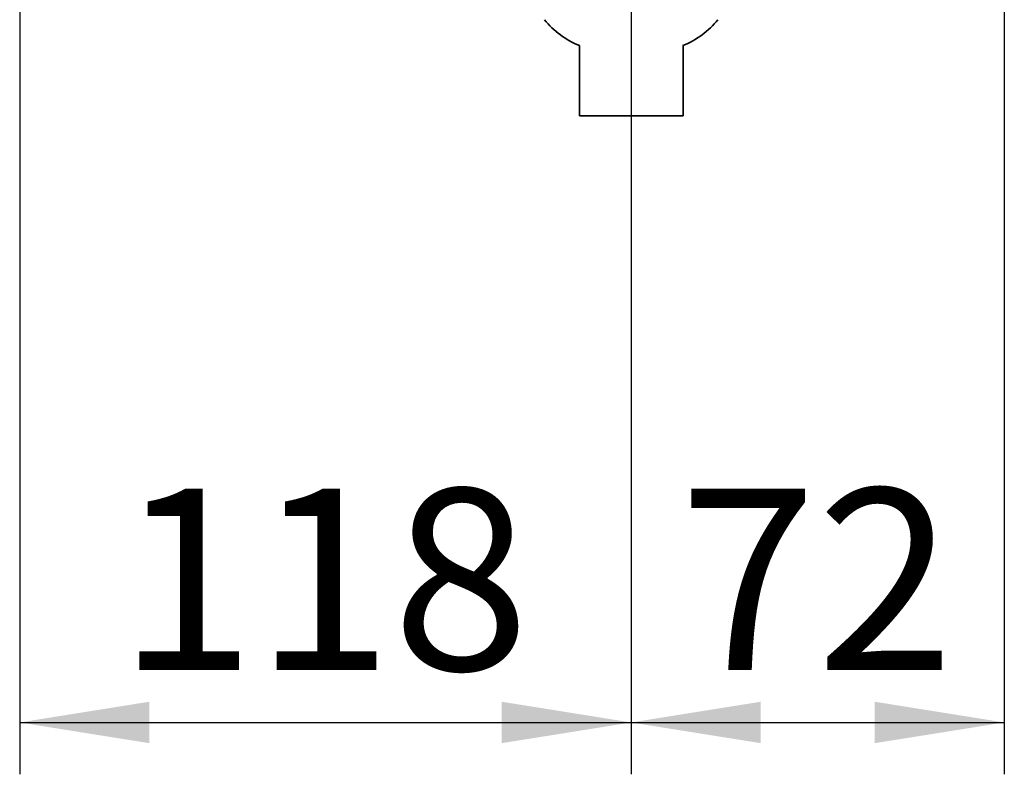
# Paper-space layout 'Blatt2' of a CAD drawing. Units: millimetres. Extents: x 0 to 4200, y 0 to 2970.
# Drawn here: x 2435 to 2625, y 1187 to 1333 of the extents above; entities that cross this region are included whole.
import ezdxf

# ---------------------------------------------------------------- set-up
doc = ezdxf.new("R2010")
doc.units = ezdxf.units.MM
doc.layers.add('1', color=7, linetype='Continuous')
doc.layers.add('DEFAULT', color=179, linetype='Continuous')
doc.styles.add('SLDTEXTSTYLE1', font='TXT', dxfattribs={"width": 0.605})
doc.dimstyles.new('SLDDIMSTYLE1', dxfattribs={"dimtxt": 35, "dimasz": 25, "dimexe": 0, "dimexo": 0.0625, "dimgap": 8.75, "dimtad": 1, "dimdec": 1, "dimrnd": 1e-09, "dimzin": 12, "dimdsep": 46, "dimtxsty": 'SLDTEXTSTYLE1', "dimsah": 1, "dimcen": 0.09, "dimadec": 0, "dimazin": 3, "dimtfac": 1, "dimtdec": 1, "dimtofl": 0, "dimtmove": 0, "dimatfit": 3, "dimfxl": 1, "dimfrac": 2, "dimtolj": 1, "dimtzin": 12, "dimarcsym": 0})

# ---------------------------------------------------------------- blocks, each defined once
blk = doc.blocks.new('_D_13')
at = {"layer": '1', "ltscale": 10}
for p, q in [((2435.15, 1481.83), (2435.15, 1187.04)), ((2553.15, 1421.63), (2553.15, 1187.04)), ((2435.15, 1197.04), (2553.15, 1197.04))]:
    blk.add_line(p, q, dxfattribs=at)
for points in [[(2435.15, 1197.04), (2460.15, 1193.04), (2460.15, 1201.04)], [(2553.15, 1197.04), (2528.15, 1201.04), (2528.15, 1193.04)]]:
    blk.add_solid(points, dxfattribs=at)
at = {"layer": '1', "ltscale": 10, "insert": (2454.05, 1242.15), "char_height": 35, "attachment_point": 1, "style": 'SLDTEXTSTYLE1'}
blk.add_mtext('118', dxfattribs=at)
blk = doc.blocks.new('_D_16')
at = {"layer": '1', "ltscale": 10}
for p, q in [((2625.15, 1457.84), (2625.15, 1187.04)), ((2553.15, 1421.63), (2553.15, 1187.04)), ((2553.15, 1197.04), (2625.15, 1197.04))]:
    blk.add_line(p, q, dxfattribs=at)
for points in [[(2553.15, 1197.04), (2578.15, 1193.04), (2578.15, 1201.04)], [(2625.15, 1197.04), (2600.15, 1201.04), (2600.15, 1193.04)]]:
    blk.add_solid(points, dxfattribs=at)
at = {"layer": '1', "ltscale": 10, "insert": (2562.42, 1242.15), "char_height": 35, "attachment_point": 1, "style": 'SLDTEXTSTYLE1'}
blk.add_mtext('72', dxfattribs=at)

psp = doc.layouts.new('Blatt2')

# ---------------------------------------------------------------- linework, layer by layer
at = {"layer": 'DEFAULT', "linetype": 'Continuous', "lineweight": 35, "ltscale": 10}
for p, q in [((2543.15, 1327.64), (2543.15, 1314.07)), ((2563.15, 1314.07), (2563.15, 1327.64)), ((2543.15, 1314.07), (2563.15, 1314.07))]:
    psp.add_line(p, q, dxfattribs=at)
at = {"layer": 'DEFAULT', "linetype": 'Continuous', "lineweight": 35, "ltscale": 100}
for centre, start, end in [((2550.16, 1344.11), 219.8128, 246.9518), ((2556.14, 1344.11), 293.0482, 320.1872)]:
    psp.add_arc(centre, 17.9, start, end, dxfattribs=at)

# ---------------------------------------------------------------- dimensions: what is measured, and where the dimension line sits
at = {"layer": '1', "ltscale": 10}
for base, p1, p2, picture, middle in [((2553.15, 1197.04), (2435.15, 1491.83), (2553.15, 1431.63), '_D_13', (2494.15, 1197.04)), ((2625.15, 1197.04), (2553.15, 1431.63), (2625.15, 1467.84), '_D_16', (2589.15, 1197.04))]:
    dim = psp.add_linear_dim(base=base, p1=p1, p2=p2, dimstyle='SLDDIMSTYLE1', dxfattribs=at)
    dim.commit()
    dim.dimension.update_dxf_attribs({"geometry": picture, "text_midpoint": middle, "dimtype": 160})

doc.saveas('drawing.dxf')
